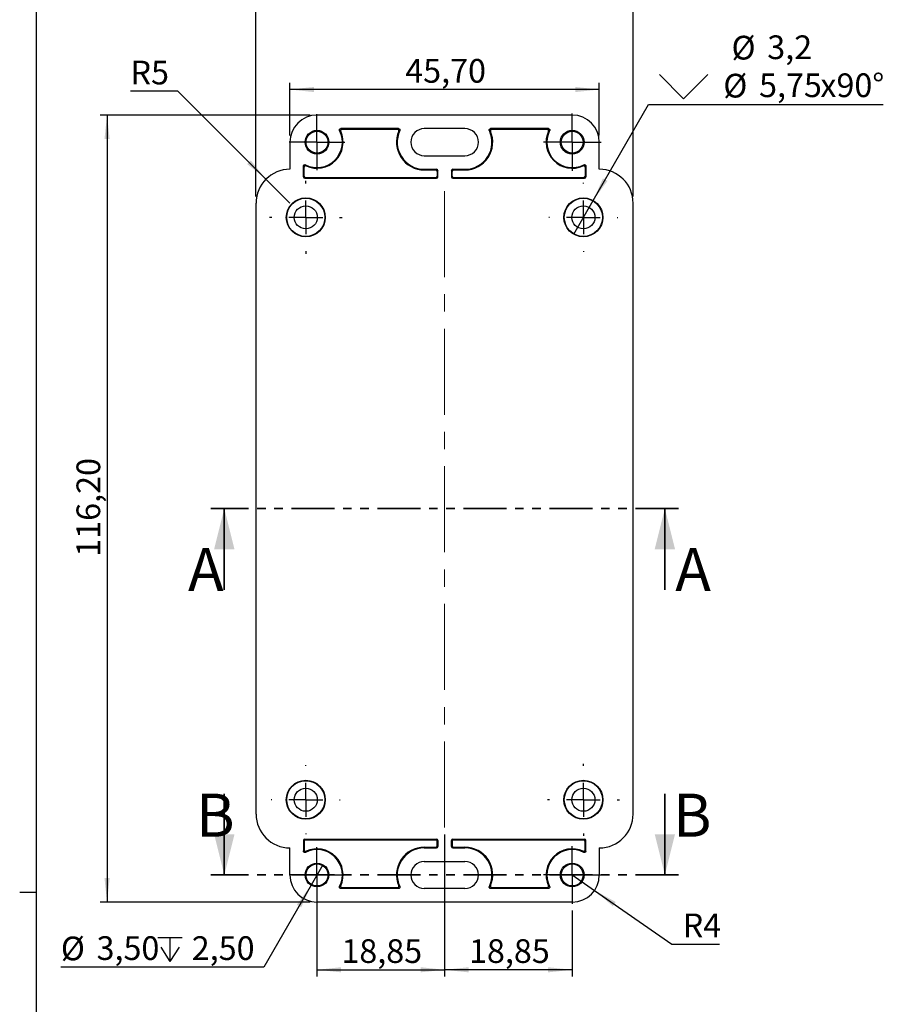
# Model space of a CAD drawing. Units: millimetres. Extents: x 3 to 591, y 2 to 418.
# Drawn here: x 3 to 130, y 194 to 339 of the extents above; entities that cross this region are included whole.
import ezdxf

# ---------------------------------------------------------------- set-up
doc = ezdxf.new("R2010")
doc.units = ezdxf.units.MM
doc.linetypes.add('CENTERX2', pattern=[20.32, 12.7, -2.54, 2.54, -2.54])
doc.linetypes.add('PHANTOM', pattern=[12.7, 6.35, -1.27, 1.27, -1.27, 1.27, -1.27])
doc.layers.add('CARTIGLIO', color=7, linetype='Continuous', lineweight=25)
doc.styles.add('SLDTEXTSTYLE0', font='TXT', dxfattribs={"width": 0.75})
doc.dimstyles.new('SLDDIMSTYLE0', dxfattribs={"dimtxt": 3.5, "dimasz": 3.556, "dimexe": 0, "dimexo": 0.0625, "dimgap": 0.875, "dimtad": 0, "dimtih": 1, "dimtoh": 1, "dimdec": 0, "dimrnd": 1e-09, "dimzin": 12, "dimdsep": 46, "dimtxsty": 'SLDTEXTSTYLE0', "dimsah": 1, "dimcen": 0, "dimadec": 0, "dimazin": 3, "dimtfac": 1, "dimtdec": 0, "dimtofl": 0, "dimtmove": 0, "dimatfit": 3, "dimfxl": 0, "dimfrac": 2, "dimtolj": 1, "dimtzin": 12, "dimarcsym": 0})
doc.dimstyles.new('SLDDIMSTYLE1', dxfattribs={"dimtxt": 3.5, "dimasz": 3.556, "dimexe": 0, "dimexo": 0.0625, "dimgap": 0.875, "dimtad": 1, "dimrnd": 1e-09, "dimzin": 12, "dimdsep": 46, "dimtxsty": 'SLDTEXTSTYLE0', "dimsah": 1, "dimcen": 0.09, "dimadec": 0, "dimazin": 3, "dimtfac": 1, "dimtofl": 0, "dimtmove": 0, "dimatfit": 3, "dimfxl": 0, "dimfrac": 2, "dimtolj": 1, "dimtzin": 12, "dimarcsym": 0})
doc.dimstyles.new('SLDDIMSTYLE2', dxfattribs={"dimtxt": 3.5, "dimasz": 3.556, "dimexe": 0, "dimexo": 0.0625, "dimgap": 0.875, "dimtad": 0, "dimtih": 1, "dimtoh": 1, "dimdec": 0, "dimrnd": 1e-09, "dimzin": 12, "dimdsep": 46, "dimtxsty": 'SLDTEXTSTYLE0', "dimsah": 1, "dimcen": 0, "dimadec": 0, "dimazin": 3, "dimtfac": 1, "dimtdec": 0, "dimtofl": 0, "dimtmove": 0, "dimatfit": 3, "dimfxl": 0, "dimfrac": 2, "dimtolj": 1, "dimtzin": 12, "dimarcsym": 0})
doc.dimstyles.new('SLDDIMSTYLE3', dxfattribs={"dimtxt": 3.5, "dimasz": 3.556, "dimexe": 0, "dimexo": 0.0625, "dimgap": 0.875, "dimtad": 0, "dimtih": 1, "dimtoh": 1, "dimrnd": 1e-09, "dimzin": 12, "dimdsep": 46, "dimtxsty": 'SLDTEXTSTYLE0', "dimblk1": 'NONE', "dimsah": 1, "dimcen": 0, "dimadec": 0, "dimazin": 3, "dimtfac": 1, "dimtmove": 0, "dimatfit": 3, "dimldrblk": 'NONE', "dimfxl": 0, "dimfrac": 2, "dimtolj": 1, "dimtzin": 12, "dimarcsym": 0})

# ---------------------------------------------------------------- blocks, each defined once
blk = doc.blocks.new('_D')
at = {"layer": 'CARTIGLIO'}
for p, q in [((84.1, 212.61), (87.39, 210.34)), ((87.39, 210.34), (98.83, 202.41)), ((98.83, 202.41), (105.84, 202.41))]:
    blk.add_line(p, q, dxfattribs=at)
blk.add_solid([(87.39, 210.34), (90.1, 208), (90.53, 208.62)], dxfattribs=at)
at = {"layer": 'CARTIGLIO', "insert": (100.42, 206.92), "char_height": 3.5, "attachment_point": 1, "style": 'SLDTEXTSTYLE0'}
blk.add_mtext('R4', dxfattribs=at)
blk = doc.blocks.new('_D_1')
at = {"layer": 'CARTIGLIO'}
for p, q in [((37.4, 312.81), (37.4, 341.81)), ((93.1, 312.81), (93.1, 341.81)), ((93.1, 340.81), (37.4, 340.81))]:
    blk.add_line(p, q, dxfattribs=at)
for points in [[(37.4, 340.81), (40.96, 340.43), (40.96, 341.19)], [(93.1, 340.81), (89.55, 341.19), (89.55, 340.43)]]:
    blk.add_solid(points, dxfattribs=at)
at = {"layer": 'CARTIGLIO', "insert": (59.44, 345.32), "char_height": 3.5, "attachment_point": 1, "style": 'SLDTEXTSTYLE0'}
blk.add_mtext('55,70', dxfattribs=at)
blk = doc.blocks.new('_D_2')
at = {"layer": 'CARTIGLIO'}
for p, q in [((45.4, 324.81), (14.4, 324.81)), ((15.4, 324.81), (15.4, 208.61)), ((45.4, 208.61), (14.4, 208.61))]:
    blk.add_line(p, q, dxfattribs=at)
for points in [[(15.4, 324.81), (15.02, 321.26), (15.79, 321.26)], [(15.4, 208.61), (15.79, 212.17), (15.02, 212.17)]]:
    blk.add_solid(points, dxfattribs=at)
at = {"layer": 'CARTIGLIO', "insert": (10.89, 259.6), "char_height": 3.5, "attachment_point": 1, "rotation": 90, "style": 'SLDTEXTSTYLE0'}
blk.add_mtext('116,20', dxfattribs=at)
blk = doc.blocks.new('_D_3')
at = {"layer": 'CARTIGLIO'}
for p, q in [((42.4, 321.81), (42.4, 329.59)), ((88.1, 328.59), (42.4, 328.59)), ((88.1, 321.81), (88.1, 329.59))]:
    blk.add_line(p, q, dxfattribs=at)
for points in [[(42.4, 328.59), (45.96, 328.21), (45.96, 328.97)], [(88.1, 328.59), (84.55, 328.97), (84.55, 328.21)]]:
    blk.add_solid(points, dxfattribs=at)
at = {"layer": 'CARTIGLIO', "insert": (59.44, 333.1), "char_height": 3.5, "attachment_point": 1, "style": 'SLDTEXTSTYLE0'}
blk.add_mtext('45,70', dxfattribs=at)
blk = doc.blocks.new('_D_4')
at = {"layer": 'CARTIGLIO'}
for p, q in [((25.88, 328.34), (18.87, 328.34)), ((38.87, 315.35), (25.88, 328.34)), ((42.4, 311.81), (38.87, 315.35))]:
    blk.add_line(p, q, dxfattribs=at)
blk.add_solid([(38.87, 315.35), (36.62, 318.13), (36.09, 317.59)], dxfattribs=at)
at = {"layer": 'CARTIGLIO', "insert": (18.87, 332.85), "char_height": 3.5, "attachment_point": 1, "style": 'SLDTEXTSTYLE0'}
blk.add_mtext('R5', dxfattribs=at)
blk = doc.blocks.new('SW_SYMBOL_HOLE_SINK')
at = {"layer": 'CARTIGLIO', "color": 0}
for p, q in [((0, 875), (800, 75)), ((800, 75), (1600, 875))]:
    blk.add_line(p, q, dxfattribs=at)
blk = doc.blocks.new('_D_5')
at = {"layer": 'CARTIGLIO'}
for p, q in [((87.19, 312.2), (95.39, 326.4)), ((95.39, 326.4), (130.03, 326.4)), ((84.32, 307.22), (87.19, 312.2))]:
    blk.add_line(p, q, dxfattribs=at)
blk.add_solid([(87.19, 312.2), (89.3, 315.09), (88.64, 315.47)], dxfattribs=at)
at = {"layer": 'CARTIGLIO', "xscale": 0.004470703125, "yscale": 0.004470703125, "zscale": 0.004470703125}
blk.add_blockref('SW_SYMBOL_HOLE_SINK', (96.98, 326.89), dxfattribs=at)
at = {"layer": 'CARTIGLIO', "char_height": 3.5, "attachment_point": 1, "style": 'SLDTEXTSTYLE0'}
for s, insert in [('%%c', (107.63, 336.52)), ('3,2', (112.91, 336.58)), ('%%c', (106.42, 330.91)), ('5,75', (111.7, 330.97)), ('x90°', (120.75, 330.97))]:
    blk.add_mtext(s, dxfattribs=dict(at, insert=insert))
blk = doc.blocks.new('_None')
blk = doc.blocks.new('_D_6')
at = {"layer": 'CARTIGLIO'}
for p, q in [((65.25, 218.61), (65.25, 197.61)), ((46.4, 211.61), (46.4, 197.61)), ((46.4, 198.61), (65.25, 198.61))]:
    blk.add_line(p, q, dxfattribs=at)
for points in [[(46.4, 198.61), (49.96, 198.23), (49.96, 198.99)], [(65.25, 198.61), (61.7, 198.99), (61.7, 198.23)]]:
    blk.add_solid(points, dxfattribs=at)
at = {"layer": 'CARTIGLIO', "insert": (50.01, 203.12), "char_height": 3.5, "attachment_point": 1, "style": 'SLDTEXTSTYLE0'}
blk.add_mtext('18,85', dxfattribs=at)
blk = doc.blocks.new('_D_7')
at = {"layer": 'CARTIGLIO'}
for p, q in [((65.25, 218.61), (65.25, 197.61)), ((84.1, 207.36), (84.1, 197.61)), ((84.1, 198.61), (65.25, 198.61))]:
    blk.add_line(p, q, dxfattribs=at)
for points in [[(65.25, 198.61), (68.81, 198.23), (68.81, 198.99)], [(84.1, 198.61), (80.55, 198.99), (80.55, 198.23)]]:
    blk.add_solid(points, dxfattribs=at)
at = {"layer": 'CARTIGLIO', "insert": (68.86, 203.12), "char_height": 3.5, "attachment_point": 1, "style": 'SLDTEXTSTYLE0'}
blk.add_mtext('18,85', dxfattribs=at)
blk = doc.blocks.new('SW_SYMBOL_HOLE_DEPTH')
at = {"layer": 'CARTIGLIO', "color": 0}
for p, q in [((0, 875), (800, 875)), ((400, 875), (400, 75)), ((100, 555), (400, 75)), ((700, 555), (400, 75))]:
    blk.add_line(p, q, dxfattribs=at)
blk = doc.blocks.new('_D_8')
at = {"layer": 'CARTIGLIO'}
for p, q in [((47.28, 214.13), (45.53, 211.1)), ((45.53, 211.1), (38.54, 199)), ((38.54, 199), (8.58, 199))]:
    blk.add_line(p, q, dxfattribs=at)
blk.add_solid([(45.53, 211.1), (43.42, 208.21), (44.08, 207.83)], dxfattribs=at)
at = {"layer": 'CARTIGLIO', "xscale": 0.004470703125, "yscale": 0.004470703125, "zscale": 0.004470703125}
blk.add_blockref('SW_SYMBOL_HOLE_DEPTH', (22.91, 199.48), dxfattribs=at)
at = {"layer": 'CARTIGLIO', "char_height": 3.5, "attachment_point": 1, "style": 'SLDTEXTSTYLE0'}
for s, insert in [('%%c', (8.58, 203.51)), ('3,50', (13.85, 203.56)), ('2,50', (27.91, 203.56))]:
    blk.add_mtext(s, dxfattribs=dict(at, insert=insert))
blk = doc.blocks.new('SW_CENTERMARKSYMBOL_0')
at = {"layer": 'CARTIGLIO', "color": 0}
for p, q in [((0, 2.5), (0, 4.12)), ((0, 0), (0, 2.5)), ((-2.5, 0), (-4.12, 0)), ((0, 0), (-2.5, 0)), ((0, 0), (0, -2.5)), ((0, 0), (2.5, 0)), ((2.5, 0), (4.12, 0)), ((0, -2.5), (0, -4.12))]:
    blk.add_line(p, q, dxfattribs=at)
blk = doc.blocks.new('SW_CENTERMARKSYMBOL_1')
at = {"layer": 'CARTIGLIO', "color": 0}
for p, q in [((0, 2.5), (0, 4.25)), ((0, 0), (0, 2.5)), ((-2.5, 0), (-4.25, 0)), ((0, 0), (-2.5, 0)), ((0, 0), (0, -2.5)), ((0, 0), (2.5, 0)), ((2.5, 0), (4.25, 0)), ((0, -2.5), (0, -4.25))]:
    blk.add_line(p, q, dxfattribs=at)
blk = doc.blocks.new('SW_CENTERMARKSYMBOL_2')
at = {"layer": 'CARTIGLIO', "color": 0}
for p, q in [((0, 5), (0, 5.1)), ((0, 0), (0, 2.5)), ((-5, 0), (-5.1, 0)), ((0, 0), (-2.5, 0)), ((0, 0), (0, -2.5)), ((0, 0), (2.5, 0)), ((5, 0), (5.1, 0)), ((0, -5), (0, -5.1))]:
    blk.add_line(p, q, dxfattribs=at)
blk = doc.blocks.new('SW_CENTERMARKSYMBOL_3')
at = {"layer": 'CARTIGLIO', "color": 0}
for p, q in [((0, 5), (0, 5.375)), ((0, 0), (0, 2.5)), ((-5, 0), (-5.375, 0)), ((0, 0), (-2.5, 0)), ((0, 0), (0, -2.5)), ((0, 0), (2.5, 0)), ((5, 0), (5.375, 0)), ((0, -5), (0, -5.375))]:
    blk.add_line(p, q, dxfattribs=at)
blk = doc.blocks.new('SW_CENTERMARKSYMBOL_4')
at = {"layer": 'CARTIGLIO', "color": 0}
for p, q in [((0, 5), (0, 5.1)), ((0, 0), (0, 2.5)), ((-5, 0), (-5.1, 0)), ((0, 0), (-2.5, 0)), ((0, 0), (0, -2.5)), ((0, 0), (2.5, 0)), ((5, 0), (5.1, 0)), ((0, -5), (0, -5.1))]:
    blk.add_line(p, q, dxfattribs=at)
blk = doc.blocks.new('SW_CENTERMARKSYMBOL_5')
at = {"layer": 'CARTIGLIO', "color": 0}
for p, q in [((0, 5), (0, 5.32)), ((0, 0), (0, 2.5)), ((-5, 0), (-5.32, 0)), ((0, 0), (-2.5, 0)), ((0, 0), (0, -2.5)), ((0, 0), (2.5, 0)), ((5, 0), (5.32, 0)), ((0, -5), (0, -5.32))]:
    blk.add_line(p, q, dxfattribs=at)
blk = doc.blocks.new('SW_CENTERMARKSYMBOL_6')
at = {"layer": 'CARTIGLIO', "color": 0}
for p, q in [((0, 2.5), (0, 4.12)), ((0, 0), (0, 2.5)), ((-2.5, 0), (-4.12, 0)), ((0, 0), (-2.5, 0)), ((0, 0), (0, -2.5)), ((0, 0), (2.5, 0)), ((2.5, 0), (4.12, 0)), ((0, -2.5), (0, -4.12))]:
    blk.add_line(p, q, dxfattribs=at)
blk = doc.blocks.new('SW_CENTERMARKSYMBOL_7')
at = {"layer": 'CARTIGLIO', "color": 0}
for p, q in [((0, 2.5), (0, 4.25)), ((0, 0), (0, 2.5)), ((-2.5, 0), (-4.25, 0)), ((0, 0), (-2.5, 0)), ((0, 0), (0, -2.5)), ((0, 0), (2.5, 0)), ((2.5, 0), (4.25, 0)), ((0, -2.5), (0, -4.25))]:
    blk.add_line(p, q, dxfattribs=at)

msp = doc.modelspace()

# ---------------------------------------------------------------- linework, layer by layer
at = {"color": 7, "linetype": 'Continuous', "lineweight": 25}
for p, q in [((84.105, 324.813), (46.405, 324.813)), ((58.46, 322.813), (49.92, 322.813)), ((68.255, 322.813), (62.255, 322.813)), ((80.589, 322.813), (72.049, 322.813)), ((58.298, 322.708), (50.088, 322.708)), ((80.422, 322.708), (72.211, 322.708)), ((42.405, 320.813), (42.405, 316.813)), ((88.105, 316.813), (88.105, 320.813)), ((62.255, 318.813), (68.255, 318.813)), ((44.405, 315.713), (44.405, 317.297)), ((44.51, 315.818), (44.51, 317.13)), ((86, 317.13), (86, 315.818)), ((86.105, 317.297), (86.105, 315.713)), ((44.405, 315.713), (44.51, 315.818)), ((44.709, 315.618), (44.604, 315.513)), ((44.604, 315.513), (64.055, 315.513)), ((44.709, 315.618), (63.95, 315.618)), ((62.255, 316.708), (62.255, 316.813)), ((62.255, 316.813), (64.055, 316.813)), ((62.255, 316.708), (63.95, 316.708)), ((63.95, 316.708), (64.055, 316.813)), ((64.055, 315.513), (63.95, 315.618)), ((64.255, 316.613), (64.15, 316.508)), ((64.15, 316.508), (64.15, 315.818)), ((64.15, 315.818), (64.255, 315.713)), ((64.255, 315.713), (64.255, 316.613)), ((66.255, 316.613), (66.255, 315.713)), ((66.36, 316.508), (66.255, 316.613)), ((66.255, 315.713), (66.36, 315.818)), ((66.36, 315.818), (66.36, 316.508)), ((66.454, 316.813), (68.255, 316.813)), ((66.454, 316.813), (66.559, 316.708)), ((66.559, 315.618), (66.454, 315.513)), ((66.454, 315.513), (85.905, 315.513)), ((66.559, 316.708), (68.255, 316.708)), ((66.559, 315.618), (85.8, 315.618)), ((68.255, 316.708), (68.255, 316.813)), ((85.905, 315.513), (85.8, 315.618)), ((86, 315.818), (86.105, 315.713)), ((37.405, 221.613), (37.405, 311.813)), ((93.105, 221.613), (93.105, 311.813)), ((44.51, 217.608), (44.405, 217.713)), ((44.405, 217.713), (44.405, 216.129)), ((44.51, 217.608), (44.51, 216.296)), ((44.604, 217.913), (64.055, 217.913)), ((44.604, 217.913), (44.709, 217.808)), ((44.709, 217.808), (63.95, 217.808)), ((62.255, 216.718), (62.255, 216.613)), ((62.255, 216.718), (63.95, 216.718)), ((63.95, 217.808), (64.055, 217.913)), ((64.055, 216.613), (63.95, 216.718)), ((64.255, 217.713), (64.15, 217.608)), ((64.15, 216.918), (64.15, 217.608)), ((64.15, 216.918), (64.255, 216.813)), ((64.255, 217.713), (64.255, 216.813)), ((66.255, 216.813), (66.255, 217.713)), ((66.36, 217.608), (66.255, 217.713)), ((66.255, 216.813), (66.36, 216.918)), ((66.36, 217.608), (66.36, 216.918)), ((66.454, 217.913), (85.905, 217.913)), ((66.454, 217.913), (66.559, 217.808)), ((66.559, 216.718), (66.454, 216.613)), ((66.559, 217.808), (85.8, 217.808)), ((66.559, 216.718), (68.255, 216.718)), ((68.255, 216.718), (68.255, 216.613)), ((85.8, 217.808), (85.905, 217.913)), ((86.105, 217.713), (86, 217.608)), ((86, 216.296), (86, 217.608)), ((86.105, 216.129), (86.105, 217.713)), ((42.405, 212.613), (42.405, 216.613)), ((62.255, 216.613), (64.055, 216.613)), ((66.454, 216.613), (68.255, 216.613)), ((88.105, 216.613), (88.105, 212.613)), ((62.255, 214.613), (68.255, 214.613)), ((58.46, 210.613), (49.92, 210.613)), ((58.298, 210.718), (50.088, 210.718)), ((68.255, 210.613), (62.255, 210.613)), ((80.589, 210.613), (72.049, 210.613)), ((80.422, 210.718), (72.211, 210.718)), ((84.105, 208.613), (46.405, 208.613))]:
    msp.add_line(p, q, dxfattribs=at)
at = {"color": 7, "linetype": 'PHANTOM', "lineweight": 35}
for p, q in [((99.789, 266.713), (30.721, 266.713)), ((99.789, 212.613), (30.721, 212.613))]:
    msp.add_line(p, q, dxfattribs=at)
at = {"color": 7, "linetype": 'Continuous', "lineweight": 35}
for p, q in [((32.721, 254.713), (32.721, 266.713)), ((97.789, 254.713), (97.789, 266.713)), ((32.721, 224.613), (32.721, 212.613)), ((97.789, 224.613), (97.789, 212.613))]:
    msp.add_line(p, q, dxfattribs=at)
at = {"color": 7, "linetype": 'Continuous', "lineweight": 25}
for centre, radius in [((46.405, 320.813), 1.75), ((46.405, 320.813), 1.619), ((84.105, 320.813), 1.75), ((84.105, 320.813), 1.619), ((44.755, 309.713), 2.875), ((85.755, 309.713), 2.875), ((44.755, 309.713), 2.82), ((44.755, 309.713), 1.7), ((85.755, 309.713), 2.82), ((85.755, 309.713), 1.7), ((44.755, 223.713), 2.875), ((44.755, 223.713), 2.82), ((44.755, 223.713), 1.7), ((85.755, 223.713), 2.875), ((85.755, 223.713), 2.82), ((85.755, 223.713), 1.7), ((46.405, 212.613), 1.75), ((46.405, 212.613), 1.619), ((84.105, 212.613), 1.75), ((84.105, 212.613), 1.619)]:
    msp.add_circle(centre, radius, dxfattribs=at)
for centre, radius, start, end in [((46.405, 320.813), 4, 90, 180), ((84.105, 320.813), 4, 0, 90), ((62.255, 320.813), 2, 90, 270), ((68.255, 320.813), 2, 270, 90), ((46.405, 320.813), 3.75, 242.88376, 27.11624), ((46.405, 320.813), 3.855, 245.28135, 24.71865), ((62.255, 320.813), 4.105, 156.80407, 270), ((62.255, 320.813), 4, 154.61715, 270), ((68.255, 320.813), 4, 270, 25.38285), ((68.255, 320.813), 4.105, 270, 23.19593), ((84.105, 320.813), 3.855, 155.28135, 294.71865), ((84.105, 320.813), 3.75, 152.88376, 297.11624), ((42.405, 311.813), 5, 90, 180), ((88.105, 311.813), 5, 0, 90), ((42.405, 221.613), 5, 180, 270), ((88.105, 221.613), 5, 270, 0), ((62.255, 212.613), 4.105, 90, 203.19593), ((68.255, 212.613), 4.105, 336.80407, 90), ((46.405, 212.613), 3.75, 332.88376, 117.11624), ((46.405, 212.613), 3.855, 335.28135, 114.71865), ((62.255, 212.613), 4, 90, 205.38285), ((68.255, 212.613), 4, 334.61715, 90), ((84.105, 212.613), 3.855, 65.28135, 204.71865), ((84.105, 212.613), 3.75, 62.88376, 207.11624), ((62.255, 212.613), 2, 90, 270), ((68.255, 212.613), 2, 270, 90), ((46.405, 212.613), 4, 180, 270), ((84.105, 212.613), 4, 270, 0)]:
    msp.add_arc(centre, radius, start, end, dxfattribs=at)
for centre, major_axis in [((44.605, 315.713), (0.142, 0.142)), ((44.71, 315.818), (0.142, 0.142)), ((63.95, 316.508), (-0.142, -0.142)), ((63.95, 315.818), (-0.142, 0.142)), ((64.054, 316.613), (-0.142, -0.142)), ((64.054, 315.713), (-0.142, 0.142)), ((66.455, 316.613), (0.142, -0.142)), ((66.455, 315.713), (0.142, 0.142)), ((66.56, 316.508), (0.142, -0.142)), ((66.56, 315.818), (0.142, 0.142)), ((85.8, 315.818), (-0.142, 0.142)), ((85.904, 315.713), (-0.142, 0.142)), ((44.605, 217.713), (0.142, -0.142)), ((44.71, 217.608), (0.142, -0.142)), ((63.95, 217.608), (-0.142, -0.142)), ((63.95, 216.918), (-0.142, 0.142)), ((64.054, 217.713), (-0.142, -0.142)), ((64.054, 216.813), (-0.142, 0.142)), ((66.455, 217.713), (0.142, -0.142)), ((66.455, 216.813), (0.142, 0.142)), ((66.56, 217.608), (0.142, -0.142)), ((66.56, 216.918), (0.142, 0.142)), ((85.8, 217.608), (-0.142, -0.142)), ((85.904, 217.713), (-0.142, -0.142))]:
    msp.add_ellipse(centre, major_axis=major_axis, ratio=0.9972647, start_param=2.357564, end_param=3.9256213, dxfattribs=at)
for points, knots in [([(49.743, 322.522), (49.736, 322.537), (49.723, 322.567), (49.72, 322.617), (49.731, 322.666), (49.755, 322.714), (49.786, 322.757), (49.826, 322.79), (49.871, 322.81), (49.904, 322.812), (49.92, 322.813)], [0, 0, 0, 0, 0.1221639, 0.2401336, 0.3632291, 0.4997246, 0.6354526, 0.7582196, 0.8765779, 1, 1, 1, 1]), ([(49.92, 322.813), (49.952, 322.793), (50.009, 322.758), (50.064, 322.724), (50.088, 322.708)], [0, 0, 0, 0, 0.56, 1, 1, 1, 1]), ([(58.298, 322.708), (58.328, 322.728), (58.381, 322.763), (58.436, 322.798), (58.46, 322.813)], [0, 0, 0, 0, 0.56, 1, 1, 1, 1]), ([(58.46, 322.813), (58.477, 322.812), (58.508, 322.81), (58.553, 322.79), (58.592, 322.759), (58.624, 322.717), (58.649, 322.671), (58.66, 322.622), (58.659, 322.573), (58.647, 322.543), (58.641, 322.528)], [0, 0, 0, 0, 0.1222029, 0.2403832, 0.3635519, 0.4997332, 0.6351368, 0.7579757, 0.8765442, 1, 1, 1, 1]), ([(71.869, 322.528), (71.863, 322.543), (71.851, 322.572), (71.849, 322.621), (71.861, 322.67), (71.885, 322.717), (71.916, 322.759), (71.956, 322.79), (72.001, 322.81), (72.033, 322.812), (72.049, 322.813)], [0, 0, 0, 0, 0.1222029, 0.2403832, 0.3635519, 0.4997332, 0.6351368, 0.7579757, 0.8765442, 1, 1, 1, 1]), ([(72.049, 322.813), (72.08, 322.793), (72.135, 322.758), (72.188, 322.724), (72.211, 322.708)], [0, 0, 0, 0, 0.56, 1, 1, 1, 1]), ([(80.422, 322.708), (80.452, 322.728), (80.507, 322.763), (80.564, 322.798), (80.589, 322.813)], [0, 0, 0, 0, 0.56, 1, 1, 1, 1]), ([(80.589, 322.813), (80.606, 322.812), (80.638, 322.81), (80.683, 322.79), (80.723, 322.757), (80.754, 322.714), (80.778, 322.667), (80.789, 322.617), (80.786, 322.567), (80.773, 322.538), (80.767, 322.522)], [0, 0, 0, 0, 0.1221639, 0.2401336, 0.3632291, 0.4997246, 0.6354526, 0.7582196, 0.8765779, 1, 1, 1, 1]), ([(49.906, 322.425), (49.876, 322.443), (49.822, 322.476), (49.767, 322.508), (49.743, 322.522)], [0, 0, 0, 0, 0.56, 1, 1, 1, 1]), ([(50.088, 322.708), (50.072, 322.707), (50.04, 322.705), (49.995, 322.686), (49.956, 322.655), (49.924, 322.613), (49.9, 322.567), (49.888, 322.519), (49.889, 322.47), (49.9, 322.44), (49.906, 322.425)], [0, 0, 0, 0, 0.12221946, 0.24047996, 0.36367572, 0.49973654, 0.63501558, 0.75788114, 0.87652959, 1, 1, 1, 1]), ([(58.482, 322.43), (58.487, 322.445), (58.497, 322.474), (58.498, 322.522), (58.485, 322.57), (58.461, 322.615), (58.429, 322.656), (58.39, 322.686), (58.346, 322.705), (58.314, 322.707), (58.298, 322.708)], [0, 0, 0, 0, 0.1222609, 0.2407041, 0.36396, 0.4997441, 0.6347375, 0.7576621, 0.8764928, 1, 1, 1, 1]), ([(58.641, 322.528), (58.611, 322.509), (58.557, 322.477), (58.505, 322.444), (58.482, 322.43)], [0, 0, 0, 0, 0.56, 1, 1, 1, 1]), ([(72.028, 322.43), (71.998, 322.448), (71.946, 322.481), (71.892, 322.513), (71.869, 322.528)], [0, 0, 0, 0, 0.56, 1, 1, 1, 1]), ([(72.211, 322.708), (72.195, 322.707), (72.164, 322.705), (72.12, 322.686), (72.081, 322.656), (72.049, 322.616), (72.024, 322.571), (72.012, 322.523), (72.012, 322.475), (72.022, 322.445), (72.028, 322.43)], [0, 0, 0, 0, 0.1222609, 0.2407041, 0.36396, 0.4997441, 0.6347375, 0.7576621, 0.8764928, 1, 1, 1, 1]), ([(80.603, 322.425), (80.609, 322.44), (80.62, 322.47), (80.621, 322.518), (80.609, 322.567), (80.585, 322.613), (80.554, 322.655), (80.515, 322.686), (80.47, 322.705), (80.438, 322.707), (80.422, 322.708)], [0, 0, 0, 0, 0.1222195, 0.24048, 0.3636757, 0.4997365, 0.6350156, 0.7578811, 0.8765296, 1, 1, 1, 1]), ([(80.767, 322.522), (80.736, 322.504), (80.68, 322.472), (80.627, 322.439), (80.603, 322.425)], [0, 0, 0, 0, 0.56, 1, 1, 1, 1]), ([(44.405, 317.297), (44.406, 317.314), (44.408, 317.346), (44.428, 317.391), (44.461, 317.431), (44.503, 317.463), (44.551, 317.487), (44.601, 317.498), (44.65, 317.495), (44.68, 317.482), (44.695, 317.475)], [0, 0, 0, 0, 0.1221639, 0.2401336, 0.3632291, 0.4997246, 0.6354526, 0.7582196, 0.8765779, 1, 1, 1, 1]), ([(44.51, 317.13), (44.49, 317.161), (44.455, 317.216), (44.42, 317.272), (44.405, 317.297)], [0, 0, 0, 0, 0.56, 1, 1, 1, 1]), ([(44.793, 317.311), (44.778, 317.317), (44.748, 317.328), (44.699, 317.33), (44.651, 317.318), (44.605, 317.294), (44.563, 317.262), (44.532, 317.223), (44.513, 317.178), (44.511, 317.146), (44.51, 317.13)], [0, 0, 0, 0, 0.1222195, 0.24048, 0.3636757, 0.4997365, 0.6350156, 0.7578811, 0.8765296, 1, 1, 1, 1]), ([(44.695, 317.475), (44.714, 317.444), (44.746, 317.389), (44.778, 317.335), (44.793, 317.311)], [0, 0, 0, 0, 0.56, 1, 1, 1, 1]), ([(85.717, 317.311), (85.735, 317.341), (85.767, 317.395), (85.8, 317.451), (85.814, 317.475)], [0, 0, 0, 0, 0.56, 1, 1, 1, 1]), ([(86, 317.13), (85.999, 317.146), (85.997, 317.178), (85.977, 317.222), (85.946, 317.262), (85.905, 317.294), (85.859, 317.318), (85.811, 317.33), (85.762, 317.329), (85.732, 317.317), (85.717, 317.311)], [0, 0, 0, 0, 0.1222195, 0.24048, 0.3636757, 0.4997365, 0.6350156, 0.7578811, 0.8765296, 1, 1, 1, 1]), ([(85.814, 317.475), (85.829, 317.482), (85.859, 317.494), (85.908, 317.497), (85.958, 317.486), (86.006, 317.463), (86.049, 317.431), (86.081, 317.392), (86.101, 317.346), (86.104, 317.314), (86.105, 317.297)], [0, 0, 0, 0, 0.12216387, 0.24013356, 0.36322911, 0.4997246, 0.63545262, 0.75821956, 0.87657789, 1, 1, 1, 1]), ([(86.105, 317.297), (86.085, 317.266), (86.05, 317.209), (86.015, 317.154), (86, 317.13)], [0, 0, 0, 0, 0.56, 1, 1, 1, 1]), ([(44.405, 216.129), (44.424, 216.16), (44.459, 216.217), (44.494, 216.272), (44.51, 216.296)], [0, 0, 0, 0, 0.56, 1, 1, 1, 1]), ([(44.695, 215.951), (44.68, 215.944), (44.651, 215.932), (44.601, 215.929), (44.551, 215.94), (44.503, 215.963), (44.46, 215.995), (44.428, 216.034), (44.408, 216.079), (44.406, 216.112), (44.405, 216.129)], [0, 0, 0, 0, 0.1221639, 0.2401336, 0.3632291, 0.4997246, 0.6354526, 0.7582196, 0.8765779, 1, 1, 1, 1]), ([(44.51, 216.296), (44.511, 216.28), (44.513, 216.248), (44.532, 216.204), (44.563, 216.164), (44.604, 216.132), (44.65, 216.108), (44.699, 216.096), (44.748, 216.097), (44.778, 216.109), (44.793, 216.115)], [0, 0, 0, 0, 0.1222195, 0.24048, 0.3636757, 0.4997365, 0.6350156, 0.7578811, 0.8765296, 1, 1, 1, 1]), ([(44.793, 216.115), (44.775, 216.085), (44.742, 216.031), (44.71, 215.975), (44.695, 215.951)], [0, 0, 0, 0, 0.56, 1, 1, 1, 1]), ([(85.717, 216.115), (85.732, 216.109), (85.761, 216.098), (85.81, 216.096), (85.859, 216.108), (85.905, 216.132), (85.946, 216.164), (85.977, 216.203), (85.997, 216.248), (85.999, 216.28), (86, 216.296)], [0, 0, 0, 0, 0.1222195, 0.24048, 0.3636757, 0.4997365, 0.6350156, 0.7578811, 0.8765296, 1, 1, 1, 1]), ([(85.814, 215.951), (85.796, 215.982), (85.763, 216.037), (85.731, 216.091), (85.717, 216.115)], [0, 0, 0, 0, 0.56, 1, 1, 1, 1]), ([(86.105, 216.129), (86.104, 216.112), (86.101, 216.08), (86.081, 216.035), (86.049, 215.995), (86.006, 215.963), (85.959, 215.939), (85.909, 215.928), (85.859, 215.931), (85.829, 215.944), (85.814, 215.951)], [0, 0, 0, 0, 0.1221639, 0.2401336, 0.3632291, 0.4997246, 0.6354526, 0.7582196, 0.8765779, 1, 1, 1, 1]), ([(86, 216.296), (86.019, 216.265), (86.054, 216.21), (86.089, 216.154), (86.105, 216.129)], [0, 0, 0, 0, 0.56, 1, 1, 1, 1]), ([(49.92, 210.613), (49.904, 210.614), (49.872, 210.616), (49.826, 210.636), (49.787, 210.669), (49.755, 210.712), (49.731, 210.759), (49.72, 210.809), (49.723, 210.859), (49.736, 210.888), (49.743, 210.904)], [0, 0, 0, 0, 0.1221639, 0.2401336, 0.3632291, 0.4997246, 0.6354526, 0.7582196, 0.8765779, 1, 1, 1, 1]), ([(49.743, 210.904), (49.774, 210.922), (49.829, 210.954), (49.883, 210.987), (49.906, 211.001)], [0, 0, 0, 0, 0.56, 1, 1, 1, 1]), ([(49.906, 211.001), (49.901, 210.986), (49.889, 210.956), (49.888, 210.908), (49.9, 210.859), (49.924, 210.813), (49.956, 210.771), (49.995, 210.74), (50.04, 210.721), (50.071, 210.719), (50.088, 210.718)], [0, 0, 0, 0, 0.1222195, 0.24048, 0.3636757, 0.4997365, 0.6350156, 0.7578811, 0.8765296, 1, 1, 1, 1]), ([(58.298, 210.718), (58.314, 210.719), (58.345, 210.721), (58.39, 210.74), (58.428, 210.77), (58.461, 210.81), (58.485, 210.855), (58.498, 210.903), (58.498, 210.951), (58.487, 210.981), (58.482, 210.996)], [0, 0, 0, 0, 0.1222609, 0.2407041, 0.36396, 0.4997441, 0.6347375, 0.7576621, 0.8764928, 1, 1, 1, 1]), ([(58.641, 210.898), (58.647, 210.883), (58.659, 210.854), (58.66, 210.805), (58.648, 210.756), (58.625, 210.709), (58.593, 210.667), (58.554, 210.636), (58.509, 210.616), (58.477, 210.614), (58.46, 210.613)], [0, 0, 0, 0, 0.1222029, 0.2403832, 0.3635519, 0.4997332, 0.6351368, 0.7579757, 0.8765442, 1, 1, 1, 1]), ([(58.482, 210.996), (58.511, 210.978), (58.563, 210.945), (58.617, 210.913), (58.641, 210.898)], [0, 0, 0, 0, 0.56, 1, 1, 1, 1]), ([(72.049, 210.613), (72.033, 210.614), (72.001, 210.616), (71.956, 210.636), (71.917, 210.667), (71.885, 210.709), (71.861, 210.755), (71.849, 210.804), (71.851, 210.853), (71.863, 210.883), (71.869, 210.898)], [0, 0, 0, 0, 0.12220285, 0.24038316, 0.36355185, 0.49973324, 0.63513678, 0.75797572, 0.87654417, 1, 1, 1, 1]), ([(71.869, 210.898), (71.899, 210.917), (71.952, 210.949), (72.005, 210.982), (72.028, 210.996)], [0, 0, 0, 0, 0.56, 1, 1, 1, 1]), ([(72.028, 210.996), (72.022, 210.981), (72.012, 210.952), (72.012, 210.904), (72.024, 210.856), (72.049, 210.81), (72.08, 210.77), (72.119, 210.74), (72.164, 210.721), (72.195, 210.719), (72.211, 210.718)], [0, 0, 0, 0, 0.12226087, 0.24070413, 0.36396, 0.4997441, 0.63473748, 0.75766212, 0.87649282, 1, 1, 1, 1]), ([(80.422, 210.718), (80.438, 210.719), (80.469, 210.721), (80.514, 210.74), (80.553, 210.771), (80.585, 210.813), (80.61, 210.859), (80.622, 210.907), (80.62, 210.956), (80.609, 210.986), (80.603, 211.001)], [0, 0, 0, 0, 0.12221946, 0.24047996, 0.36367572, 0.49973654, 0.63501558, 0.75788114, 0.87652959, 1, 1, 1, 1]), ([(80.767, 210.904), (80.773, 210.889), (80.786, 210.859), (80.789, 210.809), (80.778, 210.76), (80.754, 210.712), (80.723, 210.669), (80.684, 210.636), (80.638, 210.616), (80.606, 210.614), (80.589, 210.613)], [0, 0, 0, 0, 0.12216387, 0.24013356, 0.36322911, 0.4997246, 0.63545262, 0.75821956, 0.87657789, 1, 1, 1, 1]), ([(80.603, 211.001), (80.633, 210.983), (80.687, 210.95), (80.742, 210.918), (80.767, 210.904)], [0, 0, 0, 0, 0.56, 1, 1, 1, 1]), ([(50.088, 210.718), (50.057, 210.698), (50.002, 210.663), (49.945, 210.628), (49.92, 210.613)], [0, 0, 0, 0, 0.56, 1, 1, 1, 1]), ([(58.46, 210.613), (58.43, 210.633), (58.375, 210.667), (58.322, 210.702), (58.298, 210.718)], [0, 0, 0, 0, 0.56, 1, 1, 1, 1]), ([(72.211, 210.718), (72.181, 210.698), (72.128, 210.663), (72.073, 210.628), (72.049, 210.613)], [0, 0, 0, 0, 0.56, 1, 1, 1, 1]), ([(80.589, 210.613), (80.557, 210.633), (80.501, 210.667), (80.446, 210.702), (80.422, 210.718)], [0, 0, 0, 0, 0.56, 1, 1, 1, 1])]:
    msp.add_open_spline(points, degree=3, knots=knots, dxfattribs=at)
at = {"color": 7, "linetype": 'Continuous', "lineweight": 35}
for points in [[(32.721, 266.713), (31.221, 260.713), (34.221, 260.713)], [(97.789, 266.713), (96.289, 260.713), (99.289, 260.713)], [(32.721, 212.613), (34.221, 218.613), (31.221, 218.613)], [(97.789, 212.613), (99.289, 218.613), (96.289, 218.613)]]:
    msp.add_solid(points, dxfattribs=at)
at = {"layer": 'CARTIGLIO'}
for p, q in [((5, 5), (5, 415)), ((5, 210), (2.5, 210))]:
    msp.add_line(p, q, dxfattribs=at)
at = {"layer": 'CARTIGLIO', "linetype": 'CENTERX2', "lineweight": 18}
msp.add_line((65.255, 219.613), (65.255, 313.813), dxfattribs=at)

# ---------------------------------------------------------------- block references
at = {"layer": 'CARTIGLIO'}
for name, p in [('SW_CENTERMARKSYMBOL_0', (46.405, 320.813)), ('SW_CENTERMARKSYMBOL_1', (84.105, 320.813)), ('SW_CENTERMARKSYMBOL_3', (44.755, 309.713)), ('SW_CENTERMARKSYMBOL_2', (85.755, 309.713)), ('SW_CENTERMARKSYMBOL_4', (44.755, 223.713)), ('SW_CENTERMARKSYMBOL_5', (85.755, 223.713)), ('SW_CENTERMARKSYMBOL_6', (46.405, 212.613)), ('SW_CENTERMARKSYMBOL_7', (84.105, 212.613))]:
    msp.add_blockref(name, p, dxfattribs=at)

# ---------------------------------------------------------------- texts
at = {"color": 7, "linetype": 'Continuous', "char_height": 6.35, "attachment_point": 1, "style": 'SLDTEXTSTYLE0'}
for s, insert in [('A', (27.355, 260.886)), ('A', (99.322, 260.886)), ('B', (28.555, 224.613)), ('B', (98.979, 224.613))]:
    msp.add_mtext(s, dxfattribs=dict(at, insert=insert))

# ---------------------------------------------------------------- dimensions: what is measured, and where the dimension line sits
at = {"layer": 'CARTIGLIO'}
for base, p1, p2, picture, middle in [((37.405, 340.813), (93.105, 311.813), (37.405, 311.813), '_D_1', (65.255, 340.813)), ((42.405, 328.59), (88.105, 320.813), (42.405, 320.813), '_D_3', (65.255, 328.59)), ((65.255, 198.613), (46.405, 212.613), (65.255, 219.613), '_D_6', (55.83, 198.613)), ((65.255, 198.613), (84.105, 208.363), (65.255, 219.613), '_D_7', (74.68, 198.613))]:
    dim = msp.add_linear_dim(base=base, p1=p1, p2=p2, dimstyle='SLDDIMSTYLE1', dxfattribs=at)
    dim.commit()
    dim.dimension.update_dxf_attribs({"geometry": picture, "text_midpoint": middle, "dimtype": 160})
for p1, p2, text, picture, middle in [((84.317, 307.223), (87.192, 312.203), '%%c3,2\\P{\\fGDT;w}<>x90°', '_D_5', (113.505, 332.011)), ((47.28, 214.129), (45.53, 211.097), '<>{\\fGDT;x}2,50', '_D_8', (22.767, 201.804))]:
    dim = msp.add_diameter_dim_2p(p1=p1, p2=p2, text=text, dimstyle='SLDDIMSTYLE3', dxfattribs=at)
    dim.commit()
    dim.dimension.update_dxf_attribs({"geometry": picture, "text_midpoint": middle, "dimtype": 163})
for center, mpoint, dimstyle, picture, middle in [((42.405, 311.813), (38.869, 315.349), 'SLDDIMSTYLE2', '_D_4', (21.578, 331.121)), ((84.105, 212.613), (87.393, 210.335), 'SLDDIMSTYLE0', '_D', (103.132, 205.188))]:
    dim = msp.add_radius_dim(center=center, mpoint=mpoint, dimstyle=dimstyle, dxfattribs=at)
    dim.commit()
    dim.dimension.update_dxf_attribs({"geometry": picture, "text_midpoint": middle, "dimtype": 164})
dim = msp.add_linear_dim(base=(15.405, 208.613), p1=(46.405, 324.813), p2=(46.405, 208.613), angle=90, dimstyle='SLDDIMSTYLE1', dxfattribs=at)
dim.commit()
dim.dimension.update_dxf_attribs({"geometry": '_D_2', "text_midpoint": (15.405, 266.713), "dimtype": 160})

doc.saveas('drawing.dxf')
